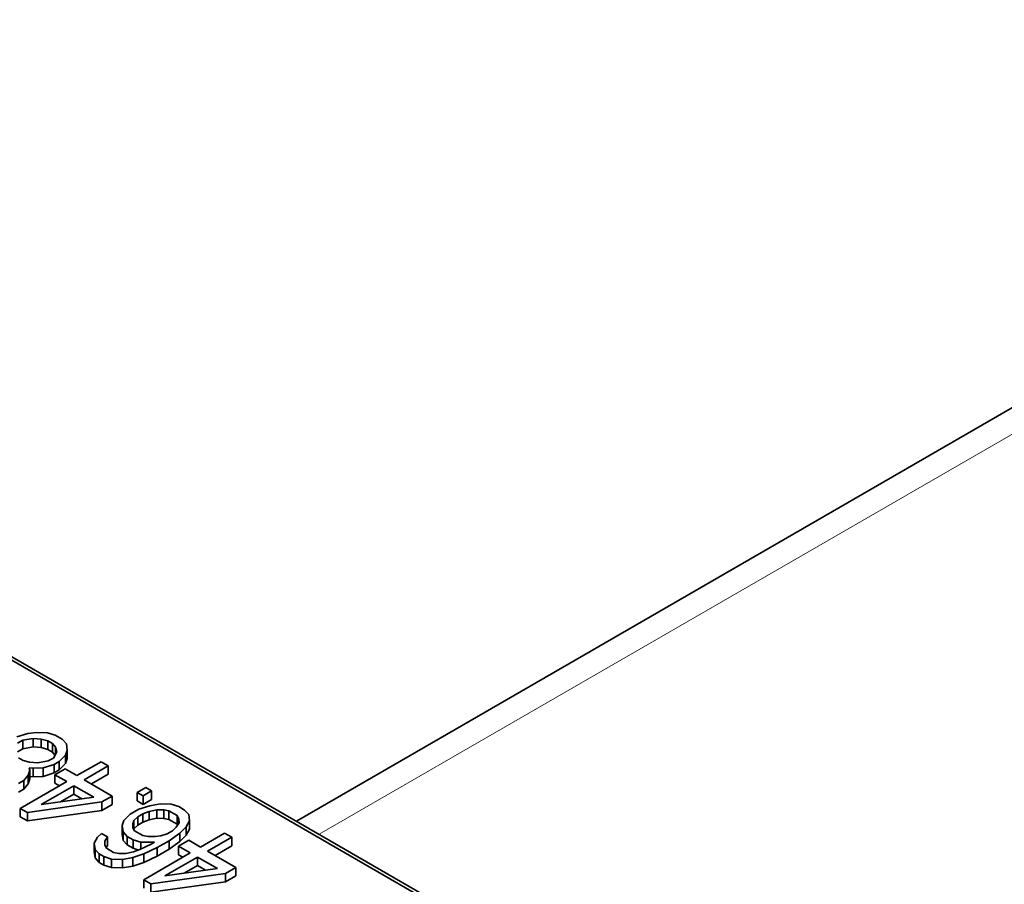
# Model space of a CAD drawing. Units: millimetres. Extents: x 35 to 2070, y 35 to 1450.
# Drawn here: x 1962 to 1981, y 759 to 776 of the extents above; entities that cross this region are included whole.
import ezdxf

# ---------------------------------------------------------------- set-up
doc = ezdxf.new("R2010")
doc.units = ezdxf.units.MM
doc.header["$LTSCALE"] = 5
doc.layers.add('Sichtbar (ISO)', color=7, linetype='Continuous', lineweight=35)
doc.layers.add('Sichtbar schmal (ISO)', color=7, linetype='Continuous', lineweight=18)

msp = doc.modelspace()

# ---------------------------------------------------------------- linework, layer by layer
at = {"layer": 'Sichtbar (ISO)'}
for p, q in [((1966.953, 760.176), (1993.694, 775.615)), ((1976.746, 754.453), (1958.903, 764.754)), ((1977.322, 754.189), (1958.982, 764.778)), ((1961.565, 761.798), (1961.776, 761.867)), ((1961.679, 761.733), (1961.579, 761.675)), ((1961.879, 761.77), (1961.679, 761.733)), ((1961.679, 761.569), (1961.679, 761.733)), ((1961.776, 761.867), (1961.944, 761.885)), ((1962.036, 761.756), (1961.879, 761.77)), ((1961.879, 761.606), (1961.879, 761.77)), ((1961.944, 761.885), (1962.156, 761.877)), ((1962.16, 761.722), (1962.036, 761.756)), ((1962.036, 761.592), (1962.036, 761.756)), ((1962.156, 761.877), (1962.303, 761.831)), ((1962.251, 761.67), (1962.16, 761.722)), ((1962.16, 761.559), (1962.16, 761.722)), ((1962.303, 761.831), (1962.439, 761.752)), ((1962.439, 761.752), (1962.519, 761.668)), ((1961.579, 761.512), (1961.679, 761.569)), ((1961.679, 761.569), (1961.879, 761.606)), ((1961.879, 761.606), (1962.036, 761.592)), ((1962.036, 761.592), (1962.16, 761.559)), ((1962.16, 761.559), (1962.251, 761.507)), ((1962.308, 761.598), (1962.251, 761.67)), ((1962.251, 761.507), (1962.251, 761.67)), ((1962.333, 761.508), (1962.308, 761.598)), ((1962.308, 761.464), (1962.308, 761.598)), ((1962.533, 761.545), (1962.502, 761.448)), ((1962.519, 761.668), (1962.533, 761.545)), ((1962.533, 761.382), (1962.533, 761.545)), ((1961.597, 761.397), (1961.688, 761.345)), ((1961.688, 761.345), (1961.812, 761.312)), ((1961.969, 761.298), (1962.169, 761.335)), ((1962.169, 761.335), (1962.269, 761.392)), ((1962.251, 761.507), (1962.299, 761.447)), ((1962.269, 761.392), (1962.333, 761.508)), ((1962.502, 761.448), (1962.382, 761.327)), ((1962.502, 761.285), (1962.502, 761.448)), ((1962.502, 761.285), (1962.533, 761.382)), ((1961.816, 761.157), (1961.784, 761.06)), ((1961.803, 761.202), (1961.816, 761.157)), ((1961.882, 761.195), (1961.803, 761.202)), ((1961.812, 761.312), (1961.969, 761.298)), ((1961.816, 760.993), (1961.816, 761.157)), ((1962.072, 761.2), (1961.882, 761.195)), ((1961.882, 761.032), (1961.882, 761.195)), ((1962.283, 761.269), (1962.072, 761.2)), ((1962.072, 761.037), (1962.072, 761.2)), ((1962.382, 761.327), (1962.283, 761.269)), ((1962.283, 761.106), (1962.283, 761.269)), ((1962.283, 761.106), (1962.382, 761.163)), ((1962.299, 761.069), (1962.497, 761.184)), ((1962.382, 761.163), (1962.382, 761.327)), ((1962.382, 761.163), (1962.502, 761.285)), ((1962.497, 761.184), (1962.724, 761.053)), ((1962.724, 761.053), (1963.188, 761.32)), ((1963.324, 761.242), (1962.86, 760.974)), ((1963.188, 761.32), (1963.324, 761.242)), ((1963.324, 761.078), (1963.324, 761.242)), ((1961.697, 760.957), (1961.598, 760.9)), ((1961.784, 761.06), (1961.697, 760.957)), ((1961.697, 760.794), (1961.697, 760.957)), ((1961.784, 760.897), (1961.784, 761.06)), ((1961.784, 760.897), (1961.816, 760.993)), ((1961.816, 761.038), (1961.882, 761.032)), ((1961.882, 761.032), (1962.072, 761.037)), ((1962.072, 761.037), (1962.283, 761.106)), ((1962.526, 760.938), (1962.299, 761.069)), ((1962.299, 760.906), (1962.299, 761.069)), ((1962.86, 760.974), (1963.405, 760.66)), ((1963.002, 760.892), (1963.324, 761.078)), ((1961.598, 760.737), (1961.697, 760.794)), ((1961.632, 760.422), (1962.526, 760.938)), ((1961.697, 760.794), (1961.784, 760.897)), ((1962.662, 760.859), (1962.033, 760.496)), ((1962.299, 760.906), (1962.384, 760.856)), ((1963.047, 760.637), (1962.662, 760.859)), ((1962.662, 760.696), (1962.662, 760.859)), ((1963.884, 760.727), (1964.05, 760.822)), ((1964.05, 760.822), (1964.163, 760.757)), ((1962.033, 760.496), (1963.047, 760.637)), ((1962.405, 760.548), (1962.662, 760.696)), ((1962.662, 760.696), (1962.819, 760.605)), ((1963.405, 760.66), (1963.206, 760.545)), ((1963.405, 760.496), (1963.405, 760.66)), ((1963.998, 760.661), (1963.884, 760.727)), ((1963.884, 760.564), (1963.884, 760.727)), ((1964.163, 760.757), (1963.998, 760.661)), ((1963.998, 760.498), (1963.998, 760.661)), ((1963.998, 760.498), (1964.163, 760.594)), ((1964.163, 760.594), (1964.163, 760.757)), ((1961.768, 760.343), (1961.632, 760.422)), ((1961.632, 760.259), (1961.632, 760.422)), ((1963.206, 760.545), (1961.768, 760.343)), ((1963.206, 760.382), (1963.206, 760.545)), ((1963.206, 760.382), (1963.405, 760.496)), ((1963.749, 760.308), (1963.914, 760.404)), ((1963.884, 760.564), (1963.998, 760.498)), ((1963.914, 760.404), (1964.125, 760.473)), ((1964.261, 760.394), (1964.117, 760.363)), ((1964.125, 760.473), (1964.326, 760.51)), ((1964.396, 760.393), (1964.261, 760.394)), ((1964.261, 760.231), (1964.261, 760.394)), ((1964.326, 760.51), (1964.538, 760.502)), ((1964.497, 760.373), (1964.396, 760.393)), ((1964.396, 760.23), (1964.396, 760.393)), ((1964.538, 760.502), (1964.685, 760.456)), ((1964.685, 760.456), (1964.798, 760.39)), ((1964.798, 760.39), (1964.879, 760.306)), ((1961.632, 760.259), (1961.768, 760.18)), ((1961.768, 760.18), (1963.206, 760.382)), ((1961.768, 760.18), (1961.768, 760.343)), ((1963.629, 760.186), (1963.749, 760.308)), ((1963.895, 760.262), (1963.819, 760.191)), ((1963.995, 760.319), (1963.895, 760.262)), ((1963.895, 760.098), (1963.895, 760.262)), ((1964.117, 760.363), (1963.995, 760.319)), ((1963.995, 760.156), (1963.995, 760.319)), ((1963.995, 760.156), (1964.117, 760.2)), ((1964.117, 760.2), (1964.117, 760.363)), ((1964.117, 760.2), (1964.261, 760.231)), ((1964.261, 760.231), (1964.396, 760.23)), ((1964.396, 760.23), (1964.497, 760.21)), ((1964.655, 760.282), (1964.497, 760.373)), ((1964.497, 760.21), (1964.497, 760.373)), ((1964.497, 760.21), (1964.655, 760.118)), ((1964.69, 760.223), (1964.655, 760.282)), ((1964.655, 760.118), (1964.655, 760.282)), ((1964.692, 760.146), (1964.69, 760.223)), ((1964.69, 760.143), (1964.69, 760.223)), ((1964.879, 760.306), (1964.893, 760.183)), ((1963.597, 760.09), (1963.629, 760.186)), ((1963.612, 759.967), (1963.597, 760.09)), ((1963.597, 759.926), (1963.597, 760.09)), ((1963.819, 760.191), (1963.798, 760.127)), ((1963.798, 760.127), (1963.8, 760.049)), ((1963.8, 760.049), (1963.835, 759.991)), ((1963.817, 760.021), (1963.819, 760.028)), ((1963.819, 760.028), (1963.819, 760.191)), ((1963.819, 760.028), (1963.895, 760.098)), ((1963.895, 760.098), (1963.995, 760.156)), ((1964.562, 759.992), (1964.638, 760.062)), ((1964.638, 760.062), (1964.692, 760.146)), ((1964.655, 760.118), (1964.665, 760.103)), ((1964.828, 760.067), (1964.708, 759.945)), ((1964.893, 760.183), (1964.828, 760.067)), ((1964.828, 759.904), (1964.828, 760.067)), ((1964.828, 759.904), (1964.893, 760.019)), ((1964.893, 760.019), (1964.893, 760.183)), ((1963.057, 759.752), (1963.122, 759.868)), ((1963.122, 759.868), (1963.198, 759.938)), ((1963.198, 759.938), (1963.312, 759.873)), ((1963.312, 759.873), (1963.258, 759.789)), ((1963.312, 759.709), (1963.312, 759.873)), ((1963.597, 759.926), (1963.612, 759.804)), ((1963.692, 759.882), (1963.612, 759.967)), ((1963.612, 759.804), (1963.612, 759.967)), ((1963.805, 759.817), (1963.692, 759.882)), ((1963.692, 759.719), (1963.692, 759.882)), ((1963.952, 759.771), (1963.805, 759.817)), ((1963.805, 759.654), (1963.805, 759.817)), ((1963.835, 759.991), (1963.994, 759.899)), ((1963.994, 759.899), (1964.095, 759.879)), ((1964.095, 759.879), (1964.229, 759.878)), ((1964.229, 759.878), (1964.341, 759.89)), ((1964.341, 759.89), (1964.462, 759.934)), ((1964.462, 759.934), (1964.562, 759.992)), ((1964.708, 759.945), (1964.499, 759.798)), ((1964.708, 759.782), (1964.708, 759.945)), ((1964.708, 759.782), (1964.828, 759.904)), ((1965.106, 759.677), (1965.57, 759.945)), ((1965.706, 759.866), (1965.242, 759.599)), ((1965.57, 759.945), (1965.706, 759.866)), ((1965.706, 759.703), (1965.706, 759.866)), ((1963.072, 759.629), (1963.057, 759.752)), ((1963.057, 759.589), (1963.057, 759.752)), ((1963.152, 759.544), (1963.072, 759.629)), ((1963.072, 759.466), (1963.072, 759.629)), ((1963.258, 759.789), (1963.26, 759.711)), ((1963.26, 759.711), (1963.295, 759.653)), ((1963.286, 759.668), (1963.312, 759.709)), ((1963.295, 759.653), (1963.431, 759.574)), ((1963.612, 759.804), (1963.692, 759.719)), ((1963.692, 759.719), (1963.805, 759.654)), ((1963.805, 759.654), (1963.91, 759.62)), ((1963.811, 759.584), (1963.933, 759.629)), ((1963.933, 759.629), (1964.154, 759.73)), ((1964.22, 759.768), (1963.952, 759.771)), ((1963.952, 759.637), (1963.952, 759.771)), ((1964.268, 759.665), (1964.013, 759.544)), ((1964.154, 759.73), (1964.22, 759.768)), ((1964.499, 759.798), (1964.268, 759.665)), ((1964.268, 759.501), (1964.268, 759.665)), ((1964.268, 759.501), (1964.499, 759.635)), ((1964.499, 759.635), (1964.499, 759.798)), ((1964.499, 759.635), (1964.708, 759.782)), ((1964.681, 759.694), (1964.879, 759.808)), ((1964.908, 759.563), (1964.681, 759.694)), ((1964.681, 759.53), (1964.681, 759.694)), ((1964.879, 759.808), (1965.106, 759.677)), ((1965.384, 759.517), (1965.706, 759.703)), ((1963.057, 759.589), (1963.072, 759.466)), ((1963.072, 759.466), (1963.152, 759.381)), ((1963.243, 759.492), (1963.152, 759.544)), ((1963.152, 759.381), (1963.152, 759.544)), ((1963.389, 759.446), (1963.243, 759.492)), ((1963.243, 759.329), (1963.243, 759.492)), ((1963.602, 759.437), (1963.389, 759.446)), ((1963.389, 759.282), (1963.389, 759.446)), ((1963.431, 759.574), (1963.532, 759.554)), ((1963.532, 759.554), (1963.666, 759.553)), ((1963.802, 759.475), (1963.602, 759.437)), ((1963.602, 759.274), (1963.602, 759.437)), ((1963.666, 759.553), (1963.811, 759.584)), ((1964.013, 759.544), (1963.802, 759.475)), ((1963.802, 759.311), (1963.802, 759.475)), ((1964.013, 759.381), (1964.013, 759.544)), ((1964.013, 759.381), (1964.268, 759.501)), ((1964.014, 759.047), (1964.908, 759.563)), ((1965.044, 759.484), (1964.415, 759.121)), ((1964.681, 759.53), (1964.766, 759.481)), ((1965.429, 759.261), (1965.044, 759.484)), ((1965.044, 759.321), (1965.044, 759.484)), ((1965.242, 759.599), (1965.787, 759.284)), ((1963.152, 759.381), (1963.243, 759.329)), ((1963.243, 759.329), (1963.389, 759.282)), ((1963.389, 759.282), (1963.602, 759.274)), ((1963.602, 759.274), (1963.802, 759.311)), ((1963.802, 759.311), (1964.013, 759.381)), ((1964.415, 759.121), (1965.429, 759.261)), ((1964.787, 759.172), (1965.044, 759.321)), ((1965.044, 759.321), (1965.201, 759.23)), ((1965.787, 759.284), (1965.588, 759.17)), ((1965.787, 759.121), (1965.787, 759.284)), ((1965.588, 759.17), (1964.15, 758.968)), ((1965.588, 759.006), (1965.588, 759.17)), ((1965.588, 759.006), (1965.787, 759.121)), ((1964.15, 758.968), (1964.014, 759.047)), ((1964.014, 758.883), (1964.014, 759.047)), ((1964.15, 758.805), (1965.588, 759.006)), ((1964.15, 758.805), (1964.15, 758.968))]:
    msp.add_line(p, q, dxfattribs=at)
at = {"layer": 'Sichtbar schmal (ISO)'}
msp.add_line((1994.444, 775.541), (1967.392, 759.922), dxfattribs=at)

doc.saveas('drawing.dxf')
